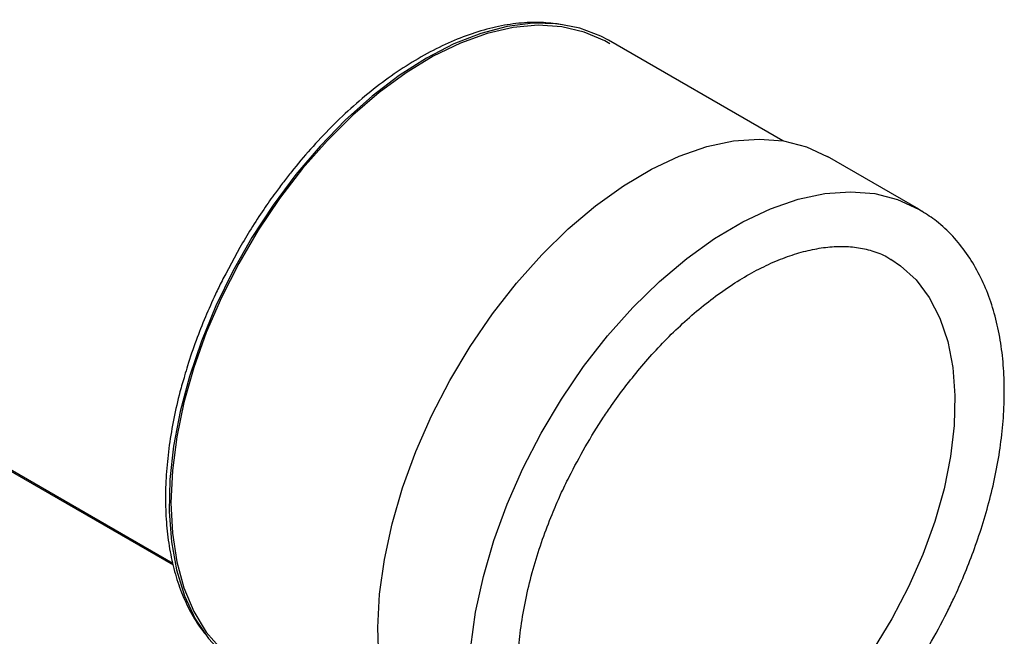
# Model space of a CAD drawing. Units: millimetres. Extents: x 10 to 416, y 10 to 287.
# Drawn here: x 160 to 202, y 74 to 100 of the extents above; entities that cross this region are included whole.
import ezdxf

# ---------------------------------------------------------------- set-up
doc = ezdxf.new("R2010")
doc.units = ezdxf.units.MM

msp = doc.modelspace()

# ---------------------------------------------------------------- linework, layer by layer
at = {"color": 7, "linetype": 'Continuous', "lineweight": 25}
for p, q in [((166.626, 77.113), (126.297, 100.395)), ((126.297, 100.344), (166.638, 77.056)), ((192.743, 95.208), (185.27, 99.522)), ((198.557, 92.285), (194.65, 94.54)), ((198.557, 92.285), (198.672, 92.216)), ((169.496, 90.644), (168.891, 89.518))]:
    msp.add_line(p, q, dxfattribs=at)
at = {"color": 7, "linetype": 'Continuous', "lineweight": 25, "flags": 128}
for points in [[(185.329, 99.363), (185.114, 99.488), (184.238, 99.867), (183.285, 100.09), (182.266, 100.154), (181.194, 100.057), (180.079, 99.802), (178.935, 99.39), (177.774, 98.828), (176.61, 98.12), (175.456, 97.275), (174.325, 96.303), (173.23, 95.215), (172.183, 94.023), (171.196, 92.74), (170.28, 91.381), (169.446, 89.961), (168.703, 88.497), (168.06, 87.005), (167.523, 85.503), (167.099, 84.006), (166.792, 82.532), (166.607, 81.097), (166.545, 79.719)], [(185.27, 99.522), (184.954, 99.691), (184.051, 100.034), (183.074, 100.218), (182.034, 100.242), (180.942, 100.104), (179.811, 99.808), (178.654, 99.355), (177.483, 98.751)], [(177.483, 98.751), (176.313, 98.003), (175.155, 97.12), (174.024, 96.111), (172.932, 94.987), (171.892, 93.763), (170.915, 92.45), (170.013, 91.065), (169.195, 89.623), (168.471, 88.141), (167.849, 86.634), (167.337, 85.121), (166.939, 83.618), (166.661, 82.142), (166.505, 80.711), (166.474, 79.339), (166.567, 78.044), (166.785, 76.839), (167.123, 75.738), (167.579, 74.754), (168.147, 73.898), (168.821, 73.179), (169.593, 72.606), (169.696, 72.545)], [(175.447, 73.018), (175.398, 74.375), (175.476, 75.803), (175.682, 77.288), (176.012, 78.811), (176.462, 80.356), (177.029, 81.906), (177.705, 83.442), (178.482, 84.947), (179.352, 86.404), (180.306, 87.797), (181.331, 89.11), (182.417, 90.328), (183.551, 91.437), (184.721, 92.425), (185.912, 93.28), (187.113, 93.993), (188.308, 94.556), (189.485, 94.962), (190.63, 95.207), (191.731, 95.287), (192.774, 95.203), (193.748, 94.955), (194.641, 94.545), (194.65, 94.54)], [(179.383, 73.548), (179.589, 75.032), (179.919, 76.556), (180.369, 78.101), (180.936, 79.65), (181.611, 81.186), (182.389, 82.691), (183.259, 84.149), (184.212, 85.542), (185.238, 86.855), (186.324, 88.073), (187.458, 89.182), (188.627, 90.17), (189.819, 91.025), (191.02, 91.738), (192.215, 92.301), (193.392, 92.707), (194.537, 92.951), (195.637, 93.032), (196.68, 92.948), (197.654, 92.699), (198.548, 92.29), (198.557, 92.285)], [(197.36, 90.147), (197.779, 89.865), (198.445, 89.253), (199.008, 88.5), (199.46, 87.616), (199.797, 86.614), (200.014, 85.505), (200.107, 84.305), (200.076, 83.029), (199.921, 81.694), (199.644, 80.316), (199.248, 78.915), (198.739, 77.508), (198.124, 76.114), (197.41, 74.751), (196.607, 73.436), (195.726, 72.187), (194.777, 71.021), (193.773, 69.951), (192.727, 68.993), (191.653, 68.158), (190.565, 67.458)], [(166.545, 79.719), (166.607, 78.412), (166.792, 77.192), (167.099, 76.072), (167.523, 75.064), (168.06, 74.181), (168.703, 73.432), (169.446, 72.826), (169.84, 72.586)]]:
    msp.add_lwpolyline(points, dxfattribs=at)
at = {"color": 7, "linetype": 'Continuous', "lineweight": 25}
for points, knots in [([(183.209, 100.189), (182.938, 100.225), (182.366, 100.301), (181.438, 100.259), (180.449, 100.101), (179.437, 99.815), (178.411, 99.411), (177.382, 98.891), (176.357, 98.264), (175.346, 97.536), (174.362, 96.717), (173.415, 95.823), (172.528, 94.876), (171.849, 94.081), (171.481, 93.594), (171.371, 93.448)], [0, 0, 0, 0, 0.074264, 0.157423, 0.240546, 0.323558, 0.406404, 0.489036, 0.571375, 0.653327, 0.734701, 0.815118, 0.893722, 0.968166, 1, 1, 1, 1]), ([(171.371, 93.448), (171.253, 93.295), (170.959, 92.916), (170.493, 92.245), (169.981, 91.465), (169.654, 90.911), (169.496, 90.644)], [0, 0, 0, 0, 0.173691, 0.431628, 0.726041, 1, 1, 1, 1]), ([(199.006, 73.608), (199.268, 74.08), (199.637, 74.743), (200.12, 75.747), (200.504, 76.612), (200.912, 77.649), (201.284, 78.74), (201.61, 79.877), (201.875, 81.037), (202.072, 82.204), (202.193, 83.365), (202.233, 84.506), (202.19, 85.618), (202.059, 86.69), (201.839, 87.714), (201.527, 88.68), (201.121, 89.579), (200.621, 90.404), (200.021, 91.142), (199.378, 91.754), (198.899, 92.059), (198.684, 92.195)], [0, 0, 0, 0, 0.066379, 0.0933, 0.137867, 0.183945, 0.233167, 0.284294, 0.336835, 0.390408, 0.444757, 0.499707, 0.555139, 0.61097, 0.667121, 0.723546, 0.780224, 0.837184, 0.894559, 0.95264, 1, 1, 1, 1]), ([(184.28, 82.11), (184.536, 82.536), (184.896, 83.136), (185.475, 83.984), (185.988, 84.686), (186.626, 85.483), (187.318, 86.27), (188.063, 87.035), (188.846, 87.755), (189.656, 88.415), (190.48, 89.004), (191.309, 89.513), (192.132, 89.935), (192.942, 90.268), (193.729, 90.507), (194.489, 90.653), (195.216, 90.704), (195.913, 90.662), (196.576, 90.508), (197.062, 90.334), (197.306, 90.166), (197.362, 90.128)], [0, 0, 0, 0, 0.0683428, 0.0960567, 0.1418941, 0.1892169, 0.2396658, 0.2919229, 0.3454428, 0.399797, 0.4546956, 0.5099505, 0.5654655, 0.6212396, 0.6773661, 0.7340729, 0.7918015, 0.8512754, 0.9136003, 0.9802939, 1, 1, 1, 1]), ([(168.891, 89.518), (168.838, 89.42), (168.68, 89.132), (168.391, 88.515), (168.008, 87.663), (167.609, 86.639), (167.311, 85.796), (167.17, 85.293), (167.13, 85.15)], [0, 0, 0, 0, 0.069523, 0.203969, 0.426665, 0.656625, 0.902027, 1, 1, 1, 1]), ([(167.13, 85.15), (167.062, 84.92), (166.88, 84.307), (166.659, 83.315), (166.462, 82.176), (166.342, 81.048), (166.299, 79.945), (166.336, 78.877), (166.455, 77.853), (166.658, 76.883), (166.945, 75.972), (167.321, 75.134), (167.684, 74.497), (167.95, 74.179), (168.033, 74.08)], [0, 0, 0, 0, 0.051707, 0.137978, 0.225833, 0.314838, 0.4047, 0.495235, 0.586353, 0.678038, 0.770364, 0.86351, 0.957777, 1, 1, 1, 1]), ([(183.888, 66.759), (183.704, 66.869), (183.323, 67.098), (182.832, 67.589), (182.395, 68.185), (182.035, 68.877), (181.751, 69.658), (181.545, 70.527), (181.421, 71.475), (181.381, 72.493), (181.428, 73.571), (181.561, 74.694), (181.779, 75.846), (182.076, 77.005), (182.436, 78.13), (182.824, 79.15), (183.209, 80.039), (183.671, 81.012), (184.044, 81.684), (184.28, 82.11)], [0, 0, 0, 0, 0.062694, 0.130088, 0.194605, 0.257183, 0.318662, 0.379585, 0.440265, 0.500811, 0.561267, 0.621582, 0.681573, 0.740834, 0.798407, 0.851353, 0.894528, 0.933292, 1, 1, 1, 1])]:
    msp.add_open_spline(points, degree=3, knots=knots, dxfattribs=at)

doc.saveas('drawing.dxf')
